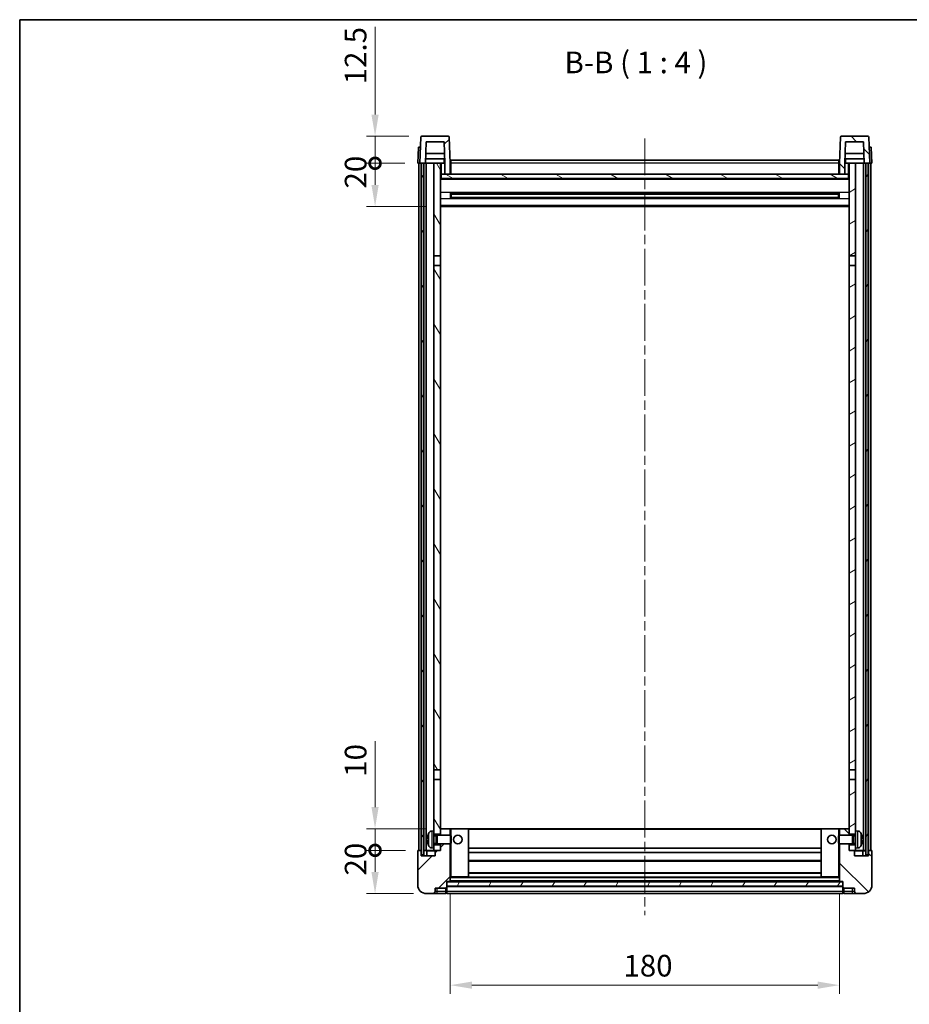
# Model space of a CAD drawing. Units: millimetres. Extents: x 0 to 8476, y -1 to 1124.
# Drawn here: x 1183 to 1594, y 669 to 1124 of the extents above; entities that cross this region are included whole.
import ezdxf

# ---------------------------------------------------------------- set-up
doc = ezdxf.new("R2010")
doc.units = ezdxf.units.MM
doc.header["$LTSCALE"] = 3
doc.linetypes.add('CHAIN', pattern=[0.3543, 0.2362, -0.0295, 0.0591, -0.0295])
doc.layers.get('Defpoints').update_dxf_attribs({"lineweight": 25})
for name, color, linetype, lineweight in [('Border (ISO)', 7, 'Continuous', 35), ('Centerline (ISO)', 131, 'Continuous', 18), ('Dimension (ISO)', 7, 'Continuous', 18), ('Hatch (ISO)', 1, 'Continuous', 18), ('Symbol (ISO)', 7, 'Continuous', 18), ('Visible (ISO)', 7, 'Continuous', 35), ('Visible Narrow (ISO)', 7, 'Continuous', 25)]:
    doc.layers.add(name, color=color, linetype=linetype, lineweight=lineweight)
doc.styles.add('Note Text (TK)', font='txt')
doc.dimstyles.new('Default - Method 1b (TK)', dxfattribs={"dimscale": 3, "dimtxt": 2.5, "dimasz": 2.5, "dimexe": 1, "dimexo": 1.5, "dimgap": 1, "dimtad": 1, "dimtoh": 1, "dimrnd": 1e-08, "dimdsep": 46, "dimtxsty": 'Note Text (TK)', "dimcen": 0.09, "dimdle": 5, "dimclrd": 100, "dimclre": 100, "dimclrt": 7, "dimadec": 1, "dimazin": 1, "dimtfac": 1, "dimtmove": 0, "dimatfit": 3, "dimfxl": 1, "dimtolj": 1, "dimlwd": -1, "dimlwe": -1, "dimarcsym": 0})
pattern_1 = [(45, (1125, -32), (-8.98026, 8.98026), [])]
pattern_2 = [(135.0002, (1125, -32), (-8.98022, -8.98029), [])]
pattern_3 = [(60, (1125, -32), (-10.99852, 6.35), [])]

# ---------------------------------------------------------------- blocks, each defined once
blk = doc.blocks.new('図面枠 tk図枠')
at = {"layer": 'Border (ISO)'}
for q in [(405.5, 289), (14.5, 8)]:
    blk.add_line((14.5, 289), q, dxfattribs=at)
blk = doc.blocks.new('*D211')
at = {"layer": 'Defpoints', "color": 0}
for p in [(1382.1, 725.83), (1562.1, 725.83), (1562.1, 677.83)]:
    blk.add_point(p, dxfattribs=at)
at = {"layer": 'Dimension (ISO)', "color": 100}
for p, q in [((1382.1, 719.83), (1382.1, 673.83)), ((1562.1, 719.83), (1562.1, 673.83)), ((1392.1, 677.83), (1552.1, 677.83))]:
    blk.add_line(p, q, dxfattribs=at)
for points in [[(1392.1, 679.49), (1392.1, 676.16), (1382.1, 677.83)], [(1552.1, 679.49), (1552.1, 676.16), (1562.1, 677.83)]]:
    blk.add_solid(points, dxfattribs=at)
at = {"layer": 'Dimension (ISO)', "color": 7, "insert": (1462.21, 686.83), "char_height": 10, "attachment_point": 4, "style": 'Note Text (TK)'}
blk.add_mtext('\\A1;180', dxfattribs=at)
blk = doc.blocks.new('_DotSmall')
at = {"color": 0, "linetype": 'ByBlock', "const_width": 0.5}
blk.add_lwpolyline([(-0.0625, 0, 1), (0.0625, 0, 1)], format="xyb", close=True, dxfattribs=at)
blk = doc.blocks.new('*D224')
at = {"layer": 'Defpoints', "color": 0}
for p in [(1347.35, 740.13), (1367.35, 740.13), (1371.1, 720.13)]:
    blk.add_point(p, dxfattribs=at)
at = {"layer": 'Dimension (ISO)', "color": 100}
for p, q in [((1361.35, 740.13), (1343.35, 740.13)), ((1347.35, 730.13), (1347.35, 740.13)), ((1365.1, 720.13), (1343.35, 720.13))]:
    blk.add_line(p, q, dxfattribs=at)
blk.add_solid([(1345.68, 730.13), (1349.01, 730.13), (1347.35, 720.13)], dxfattribs=at)
at = {"layer": 'Dimension (ISO)', "color": 100, "xscale": 10, "yscale": 10, "zscale": 10, "rotation": 90}
blk.add_blockref('_DotSmall', (1347.35, 740.13), dxfattribs=at)
at = {"layer": 'Dimension (ISO)', "color": 7, "insert": (1338.35, 728.48), "char_height": 10, "attachment_point": 4, "rotation": 90, "style": 'Note Text (TK)'}
blk.add_mtext('\\A1;20', dxfattribs=at)
blk = doc.blocks.new('*D225')
at = {"layer": 'Defpoints', "color": 0}
for p in [(1347.35, 750.13), (1376.7, 750.13), (1367.35, 740.13)]:
    blk.add_point(p, dxfattribs=at)
at = {"layer": 'Dimension (ISO)', "color": 100}
for p, q in [((1347.35, 760.13), (1347.35, 790.63)), ((1370.7, 750.13), (1343.35, 750.13)), ((1347.35, 740.13), (1347.35, 750.13)), ((1361.35, 740.13), (1343.35, 740.13)), ((1347.35, 740.13), (1347.35, 730.13))]:
    blk.add_line(p, q, dxfattribs=at)
blk.add_solid([(1345.68, 760.13), (1349.01, 760.13), (1347.35, 750.13)], dxfattribs=at)
at = {"layer": 'Dimension (ISO)', "color": 100, "xscale": 10, "yscale": 10, "zscale": 10, "rotation": 90}
blk.add_blockref('_DotSmall', (1347.35, 740.13), dxfattribs=at)
at = {"layer": 'Dimension (ISO)', "color": 7, "insert": (1338.35, 774.13), "char_height": 10, "attachment_point": 4, "rotation": 90, "style": 'Note Text (TK)'}
blk.add_mtext('\\A1;10', dxfattribs=at)
blk = doc.blocks.new('*D226')
at = {"layer": 'Defpoints', "color": 0}
for p in [(1347.35, 1057.63), (1367.1, 1057.63), (1376.6, 1037.63)]:
    blk.add_point(p, dxfattribs=at)
at = {"layer": 'Dimension (ISO)', "color": 100}
for p, q in [((1361.1, 1057.63), (1343.35, 1057.63)), ((1347.35, 1047.63), (1347.35, 1057.63)), ((1370.6, 1037.63), (1343.35, 1037.63))]:
    blk.add_line(p, q, dxfattribs=at)
blk.add_solid([(1345.68, 1047.63), (1349.01, 1047.63), (1347.35, 1037.63)], dxfattribs=at)
at = {"layer": 'Dimension (ISO)', "color": 100, "xscale": 10, "yscale": 10, "zscale": 10, "rotation": 90}
blk.add_blockref('_DotSmall', (1347.35, 1057.63), dxfattribs=at)
at = {"layer": 'Dimension (ISO)', "color": 7, "insert": (1338.35, 1045.98), "char_height": 10, "attachment_point": 4, "rotation": 90, "style": 'Note Text (TK)'}
blk.add_mtext('\\A1;20', dxfattribs=at)
blk = doc.blocks.new('*D227')
at = {"layer": 'Defpoints', "color": 0}
for p in [(1347.35, 1070.13), (1369.01, 1070.13), (1367.1, 1057.63)]:
    blk.add_point(p, dxfattribs=at)
at = {"layer": 'Dimension (ISO)', "color": 100}
for p, q in [((1347.35, 1080.13), (1347.35, 1120.63)), ((1363.01, 1070.13), (1343.35, 1070.13)), ((1347.35, 1057.63), (1347.35, 1070.13)), ((1361.1, 1057.63), (1343.35, 1057.63)), ((1347.35, 1057.63), (1347.35, 1047.63))]:
    blk.add_line(p, q, dxfattribs=at)
blk.add_solid([(1345.68, 1080.13), (1349.01, 1080.13), (1347.35, 1070.13)], dxfattribs=at)
at = {"layer": 'Dimension (ISO)', "color": 100, "xscale": 10, "yscale": 10, "zscale": 10, "rotation": 90}
blk.add_blockref('_DotSmall', (1347.35, 1057.63), dxfattribs=at)
at = {"layer": 'Dimension (ISO)', "color": 7, "insert": (1338.35, 1094.13), "char_height": 10, "attachment_point": 4, "rotation": 90, "style": 'Note Text (TK)'}
blk.add_mtext('\\A1;12.5', dxfattribs=at)

msp = doc.modelspace()

# ---------------------------------------------------------------- hatches: boundary and pattern name
at = {"layer": 'Hatch (ISO)'}
h = msp.add_hatch(dxfattribs=at)
h.set_pattern_fill('ANSI31', color=256, scale=101.6, style=0)
h.set_pattern_definition(pattern_1)
edge = h.paths.add_edge_path()
edge.add_line((1370.9459, 1067.6256), (1379.2445, 1067.6256))
edge.add_line((1379.2445, 1067.6256), (1379.5937, 1057.6256))
edge.add_line((1379.5937, 1057.6256), (1379.5952, 1057.6256))
edge.add_line((1379.5952, 1057.6256), (1379.5952, 1052.6256))
edge.add_line((1379.5952, 1052.6256), (1382.0952, 1052.6256))
edge.add_line((1382.0952, 1052.6256), (1382.0952, 1057.6256))
edge.add_line((1382.0952, 1057.6256), (1381.6755, 1069.643))
edge.add_ellipse((1381.1759, 1069.6256), major_axis=(0.4997, 0.0174), ratio=1, start_angle=0, end_angle=88)
edge.add_line((1381.1759, 1070.1256), (1369.0146, 1070.1256))
edge.add_ellipse((1369.0146, 1069.6256), major_axis=(0, 0.5), ratio=1, start_angle=0, end_angle=88)
edge.add_line((1368.5149, 1069.643), (1368.0952, 1057.6256))
edge.add_line((1368.0952, 1057.6256), (1368.8452, 1057.6256))
edge.add_line((1368.8452, 1057.6256), (1369.8452, 1057.6256))
edge.add_line((1369.8452, 1057.6256), (1370.5967, 1057.6256))
edge.add_line((1370.5967, 1057.6256), (1370.9459, 1067.6256))
h = msp.add_hatch(dxfattribs=at)
h.set_pattern_fill('ANSI31', color=256, scale=101.6, angle=90.00021, style=0)
h.set_pattern_definition(pattern_2)
edge = h.paths.add_edge_path()
edge.add_line((1562.0952, 1052.6256), (1564.5952, 1052.6256))
edge.add_line((1564.5952, 1052.6256), (1564.5952, 1057.6256))
edge.add_line((1564.5952, 1057.6256), (1564.5967, 1057.6256))
edge.add_line((1564.5967, 1057.6256), (1564.9459, 1067.6256))
edge.add_line((1564.9459, 1067.6256), (1573.2445, 1067.6256))
edge.add_line((1573.2445, 1067.6256), (1573.5937, 1057.6256))
edge.add_line((1573.5937, 1057.6256), (1574.3452, 1057.6256))
edge.add_line((1574.3452, 1057.6256), (1575.3452, 1057.6256))
edge.add_line((1575.3452, 1057.6256), (1576.0952, 1057.6256))
edge.add_line((1576.0952, 1057.6256), (1575.6755, 1069.643))
edge.add_ellipse((1575.1759, 1069.6256), major_axis=(0.4997, 0.0174), ratio=1, start_angle=0, end_angle=88)
edge.add_line((1575.1759, 1070.1256), (1563.0146, 1070.1256))
edge.add_ellipse((1563.0146, 1069.6256), major_axis=(0, 0.5), ratio=1, start_angle=0, end_angle=88)
edge.add_line((1562.5149, 1069.643), (1562.0952, 1057.6256))
edge.add_line((1562.0952, 1057.6256), (1562.0952, 1052.6256))
h = msp.add_hatch(dxfattribs=at)
h.set_pattern_fill('ANSI31', color=256, scale=101.6, angle=14.999978, style=0)
h.set_pattern_definition(pattern_3)
h.paths.add_polyline_path([(1574.3452, 1057.6256), (1574.3452, 738.1256), (1575.3452, 738.1256), (1575.3452, 1057.6256)])
h.paths.add_polyline_path([(1368.8452, 1057.6256), (1368.8452, 738.1256), (1369.8452, 738.1256), (1369.8452, 1057.6256)])
h = msp.add_hatch(dxfattribs=at)
h.set_pattern_fill('ANSI31', color=256, scale=101.6, angle=75.000175, style=0)
h.set_pattern_definition([(120.0002, (1125, -32), (-10.9985, -6.35003), [])])
h.paths.add_polyline_path([(1374.5952, 742.6256), (1374.5952, 741.1256), (1374.5952, 740.1256), (1375.3452, 740.1256), (1377.5952, 740.1256), (1377.5952, 742.6256)])
h.paths.add_polyline_path([(1374.5952, 1014.8756), (1377.5952, 1014.8756), (1377.5952, 1057.6256), (1374.5952, 1057.6256)])
h.paths.add_polyline_path([(1374.5952, 749.1256), (1374.5952, 747.6256), (1377.5952, 747.6256), (1377.5952, 750.0256), (1377.5952, 772.8756), (1374.5952, 772.8756)])
h.paths.add_polyline_path([(1374.5952, 777.3756), (1377.5952, 777.3756), (1377.5952, 1010.3756), (1374.5952, 1010.3756)])
h = msp.add_hatch(dxfattribs=at)
h.set_pattern_fill('ANSI31', color=256, scale=101.6, angle=-14.999978, style=0)
h.set_pattern_definition([(30, (1125, -32), (-6.35, 10.99852), [])])
h.paths.add_polyline_path([(1569.5952, 741.1256), (1569.5952, 742.6256), (1566.5952, 742.6256), (1566.5952, 740.1256), (1568.8452, 740.1256), (1569.5952, 740.1256)])
h.paths.add_polyline_path([(1566.5952, 1014.8756), (1569.5952, 1014.8756), (1569.5952, 1057.6256), (1566.5952, 1057.6256)])
h.paths.add_polyline_path([(1569.5952, 747.6256), (1569.5952, 749.1256), (1569.5952, 772.8756), (1566.5952, 772.8756), (1566.5952, 750.0256), (1566.5952, 747.6256)])
h.paths.add_polyline_path([(1566.5952, 777.3756), (1569.5952, 777.3756), (1569.5952, 1010.3756), (1566.5952, 1010.3756)])
h = msp.add_hatch(dxfattribs=at)
h.set_pattern_fill('ANSI31', color=256, scale=101.6, angle=105.000246, style=0)
h.set_pattern_definition([(150.0002, (1125, -32), (-6.34995, -10.99855), [])])
h.paths.add_polyline_path([(1377.8452, 1052.6256), (1377.8452, 1050.6256), (1566.3452, 1050.6256), (1566.3452, 1052.6256), (1564.5952, 1052.6256), (1562.0952, 1052.6256), (1382.0952, 1052.6256), (1379.5952, 1052.6256)])
h = msp.add_hatch(dxfattribs=at)
h.set_pattern_fill('ANSI31', color=256, scale=101.6, style=0)
h.set_pattern_definition(pattern_1)
edge = h.paths.add_edge_path()
edge.add_line((1371.0952, 720.1256), (1374.0952, 720.1256))
edge.add_ellipse((1374.0952, 721.1256), major_axis=(0, -1), ratio=1, start_angle=0, end_angle=90)
edge.add_line((1375.0952, 721.1256), (1375.0952, 722.6256))
edge.add_line((1375.0952, 722.6256), (1380.0952, 722.6256))
edge.add_line((1380.0952, 722.6256), (1380.0952, 722.8256))
edge.add_line((1380.0952, 722.8256), (1380.3452, 722.8256))
edge.add_ellipse((1380.3452, 723.0756), major_axis=(0, -0.25), ratio=1, start_angle=0, end_angle=90)
edge.add_line((1380.5952, 723.0756), (1380.5952, 723.6256))
edge.add_line((1380.5952, 723.6256), (1380.5952, 725.6256))
edge.add_line((1380.5952, 725.6256), (1380.5952, 725.7256))
edge.add_line((1380.5952, 725.7256), (1381.9952, 725.7256))
edge.add_ellipse((1381.9952, 725.8256), major_axis=(0, -0.1), ratio=1, start_angle=0, end_angle=90)
edge.add_line((1382.0952, 725.8256), (1382.0952, 743.1256))
edge.add_line((1382.0952, 743.1256), (1377.5952, 743.1256))
edge.add_line((1377.5952, 743.1256), (1377.5952, 742.6256))
edge.add_line((1377.5952, 742.6256), (1377.5952, 740.1256))
edge.add_line((1377.5952, 740.1256), (1375.3452, 740.1256))
edge.add_ellipse((1375.3452, 739.8756), major_axis=(0, 0.25), ratio=1, start_angle=0, end_angle=90)
edge.add_line((1375.0952, 739.8756), (1375.0952, 737.6256))
edge.add_line((1375.0952, 737.6256), (1368.5952, 737.6256))
edge.add_line((1368.5952, 737.6256), (1368.5952, 739.8756))
edge.add_ellipse((1368.3452, 739.8756), major_axis=(0.25, 0), ratio=1, start_angle=0, end_angle=90)
edge.add_line((1368.3452, 740.1256), (1367.3452, 740.1256))
edge.add_ellipse((1367.3452, 739.8756), major_axis=(0, 0.25), ratio=1, start_angle=0, end_angle=90)
edge.add_line((1367.0952, 739.8756), (1367.0952, 724.1256))
edge.add_ellipse((1371.0952, 724.1256), major_axis=(-4, 0), ratio=1, start_angle=0, end_angle=90)
edge = h.paths.add_edge_path()
edge.add_ellipse((1381.9952, 750.0256), major_axis=(0.1, 0), ratio=1, start_angle=0, end_angle=90)
edge.add_line((1381.9952, 750.1256), (1377.6952, 750.1256))
edge.add_ellipse((1377.6952, 750.0256), major_axis=(0, 0.1), ratio=1, start_angle=0, end_angle=90)
edge.add_line((1377.5952, 750.0256), (1377.5952, 747.6256))
edge.add_line((1377.5952, 747.6256), (1377.5952, 747.1256))
edge.add_line((1377.5952, 747.1256), (1382.0952, 747.1256))
edge.add_line((1382.0952, 747.1256), (1382.0952, 750.0256))
h = msp.add_hatch(dxfattribs=at)
h.set_pattern_fill('ANSI31', color=256, scale=101.6, angle=90.00021, style=0)
h.set_pattern_definition(pattern_2)
edge = h.paths.add_edge_path()
edge.add_line((1570.0952, 720.1256), (1573.0952, 720.1256))
edge.add_ellipse((1573.0952, 724.1256), major_axis=(0, -4), ratio=1, start_angle=0, end_angle=90)
edge.add_line((1577.0952, 724.1256), (1577.0952, 739.8756))
edge.add_ellipse((1576.8452, 739.8756), major_axis=(0.25, 0), ratio=1, start_angle=0, end_angle=90)
edge.add_line((1576.8452, 740.1256), (1575.8452, 740.1256))
edge.add_ellipse((1575.8452, 739.8756), major_axis=(0, 0.25), ratio=1, start_angle=0, end_angle=90)
edge.add_line((1575.5952, 739.8756), (1575.5952, 737.6256))
edge.add_line((1575.5952, 737.6256), (1569.0952, 737.6256))
edge.add_line((1569.0952, 737.6256), (1569.0952, 739.8756))
edge.add_ellipse((1568.8452, 739.8756), major_axis=(0.25, 0), ratio=1, start_angle=0, end_angle=90)
edge.add_line((1568.8452, 740.1256), (1566.5952, 740.1256))
edge.add_line((1566.5952, 740.1256), (1566.5952, 742.6256))
edge.add_line((1566.5952, 742.6256), (1566.5952, 743.1256))
edge.add_line((1566.5952, 743.1256), (1562.0952, 743.1256))
edge.add_line((1562.0952, 743.1256), (1562.0952, 725.8256))
edge.add_ellipse((1562.1952, 725.8256), major_axis=(-0.1, 0), ratio=1, start_angle=0, end_angle=90)
edge.add_line((1562.1952, 725.7256), (1563.5952, 725.7256))
edge.add_line((1563.5952, 725.7256), (1563.5952, 725.6256))
edge.add_line((1563.5952, 725.6256), (1563.5952, 723.6256))
edge.add_line((1563.5952, 723.6256), (1563.5952, 723.0756))
edge.add_ellipse((1563.8452, 723.0756), major_axis=(-0.25, 0), ratio=1, start_angle=0, end_angle=90)
edge.add_line((1563.8452, 722.8256), (1564.0952, 722.8256))
edge.add_line((1564.0952, 722.8256), (1564.0952, 722.6256))
edge.add_line((1564.0952, 722.6256), (1569.0952, 722.6256))
edge.add_line((1569.0952, 722.6256), (1569.0952, 721.1256))
edge.add_ellipse((1570.0952, 721.1256), major_axis=(-1, 0), ratio=1, start_angle=0, end_angle=90)
edge = h.paths.add_edge_path()
edge.add_ellipse((1562.1952, 750.0256), major_axis=(0, 0.1), ratio=1, start_angle=0, end_angle=90)
edge.add_line((1562.0952, 750.0256), (1562.0952, 747.1256))
edge.add_line((1562.0952, 747.1256), (1566.5952, 747.1256))
edge.add_line((1566.5952, 747.1256), (1566.5952, 747.6256))
edge.add_line((1566.5952, 747.6256), (1566.5952, 750.0256))
edge.add_ellipse((1566.4952, 750.0256), major_axis=(0.1, 0), ratio=1, start_angle=0, end_angle=90)
edge.add_line((1566.4952, 750.1256), (1562.1952, 750.1256))
h = msp.add_hatch(dxfattribs=at)
h.set_pattern_fill('ANSI31', color=256, scale=101.6, angle=14.999978, style=0)
h.set_pattern_definition(pattern_3)
h.paths.add_polyline_path([(1380.5952, 725.6256), (1380.5952, 723.6256), (1563.5952, 723.6256), (1563.5952, 725.6256)])

# ---------------------------------------------------------------- linework, layer by layer
at = {"layer": 'Centerline (ISO)', "linetype": 'CHAIN', "ltscale": 23.990969}
msp.add_line((1472.0952, 1069.1256), (1472.0952, 710.1256), dxfattribs=at)
at = {"layer": 'Visible (ISO)'}
for p, q in [((1368.5149, 1069.643), (1368.0952, 1057.6256)), ((1381.1759, 1070.1256), (1369.0146, 1070.1256)), ((1382.0952, 1057.6256), (1381.6755, 1069.643)), ((1562.5149, 1069.643), (1562.0952, 1057.6256)), ((1575.1759, 1070.1256), (1563.0146, 1070.1256)), ((1576.0952, 1057.6256), (1575.6755, 1069.643)), ((1367.3571, 1065.1256), (1367.0952, 1057.6256)), ((1367.3571, 1065.1256), (1368.3565, 1065.1256)), ((1368.3571, 1065.1256), (1368.3565, 1065.1256)), ((1370.5967, 1057.6256), (1370.9459, 1067.6256)), ((1370.9459, 1067.6256), (1379.2445, 1067.6256)), ((1379.2445, 1067.6256), (1379.5937, 1057.6256)), ((1564.5967, 1057.6256), (1564.9459, 1067.6256)), ((1564.9459, 1067.6256), (1573.2445, 1067.6256)), ((1573.2445, 1067.6256), (1573.5937, 1057.6256)), ((1575.8339, 1065.1256), (1575.8333, 1065.1256)), ((1575.8339, 1065.1256), (1576.8333, 1065.1256)), ((1577.0952, 1057.6256), (1576.8333, 1065.1256)), ((1379.4365, 1062.1256), (1370.7539, 1062.1256)), ((1573.4365, 1062.1256), (1564.7539, 1062.1256)), ((1368.0946, 1057.6256), (1367.0952, 1057.6256)), ((1367.5952, 740.1256), (1367.5952, 1057.6256)), ((1368.0952, 1057.6256), (1368.0946, 1057.6256)), ((1368.0952, 1057.6256), (1370.5967, 1057.6256)), ((1368.5952, 740.1256), (1368.5952, 1057.6256)), ((1368.8452, 1057.6256), (1368.8452, 738.1256)), ((1369.8452, 1057.6256), (1368.8452, 1057.6256)), ((1369.8452, 738.1256), (1369.8452, 1057.6256)), ((1369.9452, 740.1256), (1369.9452, 1057.6256)), ((1370.9452, 1057.6256), (1370.5967, 1057.6256)), ((1379.5238, 1059.6256), (1370.6666, 1059.6256)), ((1374.5952, 1057.6256), (1370.9452, 1057.6256)), ((1370.9452, 740.1256), (1370.9452, 1057.6256)), ((1377.5952, 1057.6256), (1374.5952, 1057.6256)), ((1374.5952, 1057.6256), (1374.5952, 1014.8756)), ((1377.5952, 1014.8756), (1377.5952, 1057.6256)), ((1377.5952, 1057.6256), (1379.3452, 1057.6256)), ((1379.3452, 1059.6256), (1379.3452, 1057.6256)), ((1379.3452, 1057.6256), (1379.5937, 1057.6256)), ((1379.5937, 1057.6256), (1379.5952, 1057.6256)), ((1379.5952, 1057.6256), (1379.5952, 1052.6256)), ((1382.3452, 1057.6256), (1382.0952, 1057.6256)), ((1382.0952, 1052.6256), (1382.0952, 1057.6256)), ((1382.3452, 1059.1256), (1561.8452, 1059.1256)), ((1382.3452, 1057.6256), (1382.3452, 1059.1256)), ((1382.3452, 1057.6256), (1382.3452, 1052.6256)), ((1561.8452, 1059.1256), (1561.8452, 1057.6256)), ((1562.0952, 1057.6256), (1561.8452, 1057.6256)), ((1561.8452, 1052.6256), (1561.8452, 1057.6256)), ((1562.0952, 1057.6256), (1562.0952, 1052.6256)), ((1564.5952, 1052.6256), (1564.5952, 1057.6256)), ((1564.5952, 1057.6256), (1564.5967, 1057.6256)), ((1564.5967, 1057.6256), (1564.8452, 1057.6256)), ((1573.5238, 1059.6256), (1564.6666, 1059.6256)), ((1564.8452, 1059.6256), (1564.8452, 1057.6256)), ((1564.8452, 1057.6256), (1566.5952, 1057.6256)), ((1569.5952, 1057.6256), (1566.5952, 1057.6256)), ((1566.5952, 1057.6256), (1566.5952, 1014.8756)), ((1569.5952, 1014.8756), (1569.5952, 1057.6256)), ((1573.2452, 1057.6256), (1569.5952, 1057.6256)), ((1573.5937, 1057.6256), (1573.2452, 1057.6256)), ((1573.2452, 740.1256), (1573.2452, 1057.6256)), ((1573.5937, 1057.6256), (1576.0952, 1057.6256)), ((1574.2452, 740.1256), (1574.2452, 1057.6256)), ((1574.3452, 1057.6256), (1574.3452, 738.1256)), ((1575.3452, 1057.6256), (1574.3452, 1057.6256)), ((1575.3452, 738.1256), (1575.3452, 1057.6256)), ((1575.5952, 740.1256), (1575.5952, 1057.6256)), ((1576.0958, 1057.6256), (1576.0952, 1057.6256)), ((1577.0952, 1057.6256), (1576.0958, 1057.6256)), ((1576.5952, 740.1256), (1576.5952, 1057.6256)), ((1377.8452, 1052.6256), (1377.5952, 1052.6256)), ((1377.8452, 1052.6256), (1377.8452, 1050.6256)), ((1566.3452, 1052.6256), (1377.8452, 1052.6256)), ((1379.5952, 1052.6256), (1382.0952, 1052.6256)), ((1382.3452, 1052.7256), (1382.0952, 1052.7256)), ((1562.0952, 1052.7256), (1561.8452, 1052.7256)), ((1562.0952, 1052.6256), (1564.5952, 1052.6256)), ((1566.3452, 1050.6256), (1566.3452, 1052.6256)), ((1566.5952, 1052.6256), (1566.3452, 1052.6256)), ((1566.5952, 1050.5256), (1377.5952, 1050.5256)), ((1377.8452, 1050.6256), (1566.3452, 1050.6256)), ((1382.1657, 1041.4481), (1382.1657, 1043.8031)), ((1561.7508, 1043.7012), (1382.4396, 1043.7012)), ((1382.5952, 1043.7012), (1382.5952, 1041.55)), ((1388.3952, 1043.433), (1382.5952, 1043.433)), ((1561.5952, 1043.3736), (1382.5952, 1043.3736)), ((1388.3952, 1043.7012), (1388.3952, 1043.5081)), ((1388.3952, 1043.433), (1388.3952, 1043.5081)), ((1555.7952, 1043.5081), (1555.7952, 1043.7012)), ((1555.7952, 1043.5081), (1555.7952, 1043.433)), ((1561.5952, 1043.433), (1555.7952, 1043.433)), ((1561.5952, 1041.55), (1561.5952, 1043.7012)), ((1562.0247, 1043.8031), (1562.0247, 1041.4481)), ((1566.5952, 1037.6256), (1377.5952, 1037.6256)), ((1561.7508, 1041.55), (1382.4396, 1041.55)), ((1561.5952, 1041.8776), (1382.5952, 1041.8776)), ((1382.5952, 1041.8182), (1388.3952, 1041.8182)), ((1388.3952, 1041.7431), (1388.3952, 1041.8182)), ((1388.3952, 1041.7431), (1388.3952, 1041.55)), ((1555.7952, 1041.8182), (1561.5952, 1041.8182)), ((1555.7952, 1041.8182), (1555.7952, 1041.7431)), ((1555.7952, 1041.55), (1555.7952, 1041.7431)), ((1374.5952, 1014.8756), (1377.5952, 1014.8756)), ((1374.5952, 1010.3756), (1374.5952, 1014.8756)), ((1377.5952, 1014.8756), (1377.5952, 1010.3756)), ((1566.5952, 1014.8756), (1569.5952, 1014.8756)), ((1566.5952, 1010.3756), (1566.5952, 1014.8756)), ((1569.5952, 1014.8756), (1569.5952, 1010.3756)), ((1377.5952, 1010.3756), (1374.5952, 1010.3756)), ((1374.5952, 1010.3756), (1374.5952, 777.3756)), ((1377.5952, 777.3756), (1377.5952, 1010.3756)), ((1569.5952, 1010.3756), (1566.5952, 1010.3756)), ((1566.5952, 1010.3756), (1566.5952, 777.3756)), ((1569.5952, 777.3756), (1569.5952, 1010.3756)), ((1374.5952, 777.3756), (1377.5952, 777.3756)), ((1374.5952, 772.8756), (1374.5952, 777.3756)), ((1377.5952, 777.3756), (1377.5952, 772.8756)), ((1566.5952, 777.3756), (1569.5952, 777.3756)), ((1566.5952, 772.8756), (1566.5952, 777.3756)), ((1569.5952, 777.3756), (1569.5952, 772.8756)), ((1377.5952, 772.8756), (1374.5952, 772.8756)), ((1374.5952, 772.8756), (1374.5952, 749.1256)), ((1377.5952, 747.6256), (1377.5952, 772.8756)), ((1569.5952, 772.8756), (1566.5952, 772.8756)), ((1566.5952, 772.8756), (1566.5952, 747.6256)), ((1569.5952, 749.1256), (1569.5952, 772.8756)), ((1373.5363, 749.0329), (1374.5952, 749.1256)), ((1374.5952, 741.1256), (1374.5952, 749.1256)), ((1374.5952, 747.6256), (1377.5952, 747.6256)), ((1374.5952, 746.9108), (1375.5658, 746.9108)), ((1375.5658, 746.9108), (1375.9952, 747.1256)), ((1375.5658, 743.3403), (1375.5658, 746.9108)), ((1375.9952, 743.1256), (1375.9952, 747.1256)), ((1375.9952, 747.1256), (1382.1657, 747.1256)), ((1377.6952, 750.1256), (1377.5952, 750.1256)), ((1377.5952, 750.0256), (1377.5952, 747.1256)), ((1381.9952, 750.1256), (1377.6952, 750.1256)), ((1382.5952, 750.1256), (1381.9952, 750.1256)), ((1382.0952, 747.1256), (1382.0952, 750.0256)), ((1382.1657, 743.1256), (1382.1657, 747.1256)), ((1382.5952, 746.6962), (1382.1657, 747.1256)), ((1390.4952, 750.1256), (1382.5952, 750.1256)), ((1382.5952, 746.6962), (1382.5952, 743.555)), ((1553.6952, 750.1256), (1390.4952, 750.1256)), ((1390.5952, 727.8256), (1390.5952, 750.0256)), ((1553.5952, 750.0256), (1553.5952, 727.8256)), ((1561.5952, 750.1256), (1553.6952, 750.1256)), ((1562.1952, 750.1256), (1561.5952, 750.1256)), ((1561.5952, 746.6962), (1562.0247, 747.1256)), ((1561.5952, 743.555), (1561.5952, 746.6962)), ((1562.0247, 747.1256), (1562.0247, 743.1256)), ((1568.1952, 747.1256), (1562.0247, 747.1256)), ((1562.0952, 750.0256), (1562.0952, 747.1256)), ((1566.4952, 750.1256), (1562.1952, 750.1256)), ((1566.5952, 750.1256), (1566.4952, 750.1256)), ((1566.5952, 747.1256), (1566.5952, 750.0256)), ((1566.5952, 747.6256), (1569.5952, 747.6256)), ((1568.1952, 747.1256), (1568.1952, 743.1256)), ((1568.6246, 746.9108), (1568.1952, 747.1256)), ((1568.6246, 746.9108), (1568.6246, 743.3403)), ((1569.5952, 746.9108), (1568.6246, 746.9108)), ((1569.5952, 749.1256), (1569.5952, 741.1256)), ((1570.6541, 749.0329), (1569.5952, 749.1256)), ((1371.8812, 745.4079), (1371.8812, 744.8433)), ((1374.5952, 743.3403), (1375.5658, 743.3403)), ((1377.5952, 742.6256), (1374.5952, 742.6256)), ((1375.5658, 743.3403), (1375.9952, 743.1256)), ((1375.9952, 743.1256), (1382.1657, 743.1256)), ((1377.5952, 743.1256), (1377.5952, 740.1256)), ((1377.5952, 740.1256), (1377.5952, 742.6256)), ((1382.0952, 725.8256), (1382.0952, 743.1256)), ((1382.5952, 743.555), (1382.1657, 743.1256)), ((1561.5952, 743.555), (1562.0247, 743.1256)), ((1568.1952, 743.1256), (1562.0247, 743.1256)), ((1562.0952, 743.1256), (1562.0952, 725.8256)), ((1566.5952, 740.1256), (1566.5952, 743.1256)), ((1569.5952, 742.6256), (1566.5952, 742.6256)), ((1566.5952, 742.6256), (1566.5952, 740.1256)), ((1568.6246, 743.3403), (1568.1952, 743.1256)), ((1569.5952, 743.3403), (1568.6246, 743.3403)), ((1572.3092, 744.8433), (1572.3092, 745.4079)), ((1367.0952, 739.8756), (1367.0952, 724.1256)), ((1368.3452, 740.1256), (1367.3452, 740.1256)), ((1368.5952, 740.1256), (1368.3452, 740.1256)), ((1368.5952, 740.1256), (1368.8452, 740.1256)), ((1368.5952, 737.6256), (1368.5952, 739.8756)), ((1375.0952, 737.6256), (1368.5952, 737.6256)), ((1368.8452, 738.1256), (1369.8452, 738.1256)), ((1369.8452, 740.1256), (1369.9452, 740.1256)), ((1369.9452, 740.1256), (1370.9452, 740.1256)), ((1370.9452, 740.1256), (1374.5952, 740.1256)), ((1371.3452, 739.8756), (1371.3452, 737.6256)), ((1373.5363, 741.2182), (1374.5952, 741.1256)), ((1374.5952, 741.1256), (1374.5952, 740.1256)), ((1374.5952, 740.1256), (1377.5952, 740.1256)), ((1375.0952, 739.8756), (1375.0952, 737.6256)), ((1377.5952, 740.1256), (1375.3452, 740.1256)), ((1553.5952, 741.1256), (1390.5952, 741.1256)), ((1553.5952, 739.1256), (1390.5952, 739.1256)), ((1568.8452, 740.1256), (1566.5952, 740.1256)), ((1566.5952, 740.1256), (1569.5952, 740.1256)), ((1569.0952, 737.6256), (1569.0952, 739.8756)), ((1575.5952, 737.6256), (1569.0952, 737.6256)), ((1570.6541, 741.2182), (1569.5952, 741.1256)), ((1569.5952, 740.1256), (1569.5952, 741.1256)), ((1569.5952, 740.1256), (1573.2452, 740.1256)), ((1572.8452, 737.6256), (1572.8452, 739.8756)), ((1573.2452, 740.1256), (1574.2452, 740.1256)), ((1574.2452, 740.1256), (1574.3452, 740.1256)), ((1574.3452, 738.1256), (1575.3452, 738.1256)), ((1575.3452, 740.1256), (1575.5952, 740.1256)), ((1575.8452, 740.1256), (1575.5952, 740.1256)), ((1575.5952, 739.8756), (1575.5952, 737.6256)), ((1576.8452, 740.1256), (1575.8452, 740.1256)), ((1577.0952, 724.1256), (1577.0952, 739.8756)), ((1553.5952, 735.1256), (1390.5952, 735.1256)), ((1553.5952, 729.7256), (1390.5952, 729.7256)), ((1380.5952, 723.0756), (1380.5952, 725.7256)), ((1380.5952, 725.7256), (1381.9952, 725.7256)), ((1380.5952, 725.6256), (1380.5952, 723.6256)), ((1563.5952, 725.6256), (1380.5952, 725.6256)), ((1380.5952, 723.6256), (1563.5952, 723.6256)), ((1563.5952, 723.5256), (1380.5952, 723.5256)), ((1562.1952, 725.7256), (1381.9952, 725.7256)), ((1382.0952, 727.7256), (1382.5952, 727.7256)), ((1382.5952, 727.7256), (1390.4952, 727.7256)), ((1553.6952, 727.7256), (1390.4952, 727.7256)), ((1553.6952, 727.7256), (1561.5952, 727.7256)), ((1561.5952, 727.7256), (1562.0952, 727.7256)), ((1562.1952, 725.7256), (1563.5952, 725.7256)), ((1563.5952, 725.7256), (1563.5952, 723.0756)), ((1563.5952, 723.6256), (1563.5952, 725.6256)), ((1371.0952, 720.1256), (1374.0952, 720.1256)), ((1374.0952, 720.1256), (1376.0952, 720.1256)), ((1375.0952, 721.1256), (1375.0952, 722.6256)), ((1375.0952, 722.6256), (1380.0952, 722.6256)), ((1376.0952, 720.1256), (1380.0952, 720.1256)), ((1380.0952, 722.6256), (1380.0952, 722.8256)), ((1380.0952, 722.8256), (1380.3452, 722.8256)), ((1380.0952, 721.1256), (1380.0952, 722.6256)), ((1380.0952, 721.1256), (1380.0952, 720.1256)), ((1380.3452, 720.3256), (1380.0952, 720.3256)), ((1380.5952, 723.0756), (1380.5952, 721.1256)), ((1380.5952, 720.1256), (1380.5952, 721.1256)), ((1563.5952, 720.1256), (1380.5952, 720.1256)), ((1563.5952, 721.1256), (1563.5952, 723.0756)), ((1563.5952, 721.1256), (1563.5952, 720.1256)), ((1563.8452, 722.8256), (1564.0952, 722.8256)), ((1563.8452, 720.3256), (1564.0952, 720.3256)), ((1564.0952, 722.8256), (1564.0952, 722.6256)), ((1564.0952, 722.6256), (1569.0952, 722.6256)), ((1564.0952, 722.6256), (1564.0952, 721.1256)), ((1564.0952, 720.1256), (1564.0952, 721.1256)), ((1564.0952, 720.1256), (1568.0952, 720.1256)), ((1568.0952, 720.1256), (1570.0952, 720.1256)), ((1569.0952, 722.6256), (1569.0952, 721.1256)), ((1570.0952, 720.1256), (1573.0952, 720.1256))]:
    msp.add_line(p, q, dxfattribs=at)
for centre in [(1385.5952, 745.1256), (1558.5952, 745.1256)]:
    msp.add_circle(centre, 2, dxfattribs=at)
for centre, radius, start, end in [((1369.0146, 1069.6256), 0.5, 90, 178), ((1381.1759, 1069.6256), 0.5, 2, 90), ((1563.0146, 1069.6256), 0.5, 90, 178), ((1575.1759, 1069.6256), 0.5, 2, 90), ((1372.0058, 747.3102), 0.1246, 159.960393, 178.185174), ((1377.9952, 745.1256), 6.5, 151.827266, 159.960393), ((1373.6757, 747.439), 1.6, 95, 151.827266), ((1377.6952, 750.0256), 0.1, 90, 180), ((1381.9952, 750.0256), 0.1, 0, 90), ((1390.4952, 750.0256), 0.1, 0, 90), ((1553.6952, 750.0256), 0.1, 90, 180), ((1562.1952, 750.0256), 0.1, 90, 180), ((1566.4952, 750.0256), 0.1, 0, 90), ((1570.5147, 747.439), 1.6, 28.172734, 85), ((1566.1952, 745.1256), 6.5, 20.039607, 28.172734), ((1572.1846, 747.3102), 0.1246, 1.814826, 20.039607), ((1372.0058, 742.9409), 0.1246, 181.814826, 200.039607), ((1377.9952, 745.1256), 6.5, 200.039607, 208.172734), ((1373.6757, 742.8121), 1.6, 208.172734, 265), ((1570.5147, 742.8121), 1.6, 275, 331.827266), ((1566.1952, 745.1256), 6.5, 331.827266, 339.960393), ((1572.1846, 742.9409), 0.1246, 339.960393, 358.185174), ((1367.3452, 739.8756), 0.25, 90, 180), ((1368.3452, 739.8756), 0.25, 0, 90), ((1371.0952, 739.8756), 0.25, 0, 90), ((1375.3452, 739.8756), 0.25, 90, 180), ((1568.8452, 739.8756), 0.25, 0, 90), ((1573.0952, 739.8756), 0.25, 90, 180), ((1575.8452, 739.8756), 0.25, 90, 180), ((1576.8452, 739.8756), 0.25, 0, 90), ((1371.0952, 724.1256), 4, 180, 270), ((1381.9952, 725.8256), 0.1, 270, 0), ((1390.4952, 727.8256), 0.1, 270, 0), ((1553.6952, 727.8256), 0.1, 180, 270), ((1562.1952, 725.8256), 0.1, 180, 270), ((1573.0952, 724.1256), 4, 270, 0), ((1374.0952, 721.1256), 1, 270, 0), ((1380.3452, 723.0756), 0.25, 270, 0), ((1380.3452, 720.5756), 0.25, 270, 0), ((1563.8452, 723.0756), 0.25, 180, 270), ((1563.8452, 720.5756), 0.25, 180, 270), ((1570.0952, 721.1256), 1, 180, 270)]:
    msp.add_arc(centre, radius, start, end, dxfattribs=at)
for centre, major_axis, ratio, start_param, end_param in [((1377.983, 745.1184), (-3.2829, 5.6083), 0.99488747, 0.69485901, 0.93384331), ((1566.2074, 745.1184), (-3.2829, -5.6083), 0.99488747, 2.20774935, 2.44673364), ((1377.983, 744.986), (-6.4737, 0.5671), 0.05101764, 0.10959827, 0.34858257), ((1377.983, 745.2652), (-6.4737, -0.5671), 0.05101764, 5.93460274, 6.17358703), ((1377.983, 745.1327), (3.2829, 5.6083), 0.99488747, 2.20774935, 2.44673364), ((1566.2074, 744.986), (6.4737, 0.5671), 0.05101764, 5.93460274, 6.17358703), ((1566.2074, 745.2652), (6.4737, -0.5671), 0.05101764, 0.10959827, 0.34858257), ((1566.2074, 745.1327), (3.2829, -5.6083), 0.99488747, 0.69485901, 0.93384331)]:
    msp.add_ellipse(centre, major_axis=major_axis, ratio=ratio, start_param=start_param, end_param=end_param, dxfattribs=at)
for points, knots in [([(1371.545, 745.5136), (1371.5406, 745.5161), (1371.5369, 745.5269), (1371.5323, 745.5651), (1371.5313, 745.5926), (1371.532, 745.6545), (1371.5337, 745.693), (1371.5388, 745.7651), (1371.5417, 745.7971), (1371.545, 745.8283)], [0, 0, 0, 0, 0.0125039067, 0.0125039067, 0.0250078135, 0.0250078135, 0.0375277995, 0.0375277995, 0.0466766392, 0.0466766392, 0.0466766392, 0.0466766392]), ([(1371.545, 744.4229), (1371.5406, 744.4642), (1371.5369, 744.508), (1371.5323, 744.5877), (1371.5313, 744.6236), (1371.532, 744.6796), (1371.5337, 744.7033), (1371.5388, 744.7293), (1371.5417, 744.7357), (1371.545, 744.7376)], [0, 0, 0, 0, 0.0124997785, 0.0124997785, 0.0249995571, 0.0249995571, 0.0375236714, 0.0375236714, 0.0466766062, 0.0466766062, 0.0466766062, 0.0466766062]), ([(1572.6455, 745.8283), (1572.6498, 745.7869), (1572.6535, 745.7432), (1572.6581, 745.6635), (1572.6591, 745.6276), (1572.6584, 745.5716), (1572.6568, 745.5479), (1572.6516, 745.5219), (1572.6487, 745.5154), (1572.6455, 745.5136)], [0, 0, 0, 0, 0.0124997785, 0.0124997785, 0.0249995571, 0.0249995571, 0.0375236714, 0.0375236714, 0.0466766062, 0.0466766062, 0.0466766062, 0.0466766062]), ([(1572.6455, 744.7376), (1572.6498, 744.7351), (1572.6535, 744.7243), (1572.6581, 744.686), (1572.6591, 744.6586), (1572.6584, 744.5967), (1572.6568, 744.5581), (1572.6516, 744.4861), (1572.6487, 744.4541), (1572.6455, 744.4229)], [0, 0, 0, 0, 0.0125039067, 0.0125039067, 0.0250078135, 0.0250078135, 0.0375277995, 0.0375277995, 0.0466766392, 0.0466766392, 0.0466766392, 0.0466766392])]:
    msp.add_open_spline(points, degree=3, knots=knots, dxfattribs=at)
at = {"layer": 'Visible Narrow (ISO)'}
for p, q in [((1368.0946, 1057.6256), (1368.3565, 1065.1256)), ((1575.8339, 1065.1256), (1576.0958, 1057.6256)), ((1378.0952, 1052.6256), (1378.0952, 1057.6256)), ((1382.3452, 1057.1256), (1382.0952, 1057.1256)), ((1561.8452, 1057.6256), (1382.3452, 1057.6256)), ((1562.0952, 1057.1256), (1561.8452, 1057.1256)), ((1566.0952, 1057.6256), (1566.0952, 1052.6256)), ((1382.3452, 1053.1256), (1382.0952, 1053.1256)), ((1562.0952, 1053.1256), (1561.8452, 1053.1256)), ((1566.5952, 1050.1256), (1377.5952, 1050.1256)), ((1566.5952, 1044.1012), (1377.5952, 1044.1012)), ((1555.7952, 1043.5081), (1388.3952, 1043.5081)), ((1566.5952, 1041.15), (1377.5952, 1041.15)), ((1566.5952, 1038.1256), (1377.5952, 1038.1256)), ((1555.7952, 1041.7431), (1388.3952, 1041.7431)), ((1371.8887, 747.3529), (1371.8887, 747.3352)), ((1372.2653, 742.0567), (1372.2653, 748.1944)), ((1373.5363, 749.0329), (1373.5363, 741.2182)), ((1382.0952, 750.0256), (1382.5952, 750.0256)), ((1382.5952, 750.1256), (1382.5952, 750.0256)), ((1382.5952, 750.0256), (1390.4952, 750.0256)), ((1382.5952, 746.6962), (1382.5952, 750.0256)), ((1390.4952, 750.0256), (1390.4952, 750.1256)), ((1390.4952, 750.0256), (1390.5952, 750.0256)), ((1390.4952, 750.0256), (1390.4952, 727.8256)), ((1553.5952, 749.8256), (1390.5952, 749.8256)), ((1553.6952, 750.0256), (1553.5952, 750.0256)), ((1553.6952, 750.1256), (1553.6952, 750.0256)), ((1553.6952, 727.8256), (1553.6952, 750.0256)), ((1553.6952, 750.0256), (1561.5952, 750.0256)), ((1561.5952, 750.1256), (1561.5952, 750.0256)), ((1561.5952, 750.0256), (1561.5952, 746.6962)), ((1561.5952, 750.0256), (1562.0952, 750.0256)), ((1570.6541, 741.2182), (1570.6541, 749.0329)), ((1571.9251, 748.1944), (1571.9251, 742.0567)), ((1572.3017, 747.3352), (1572.3017, 747.3529)), ((1371.8887, 745.4062), (1371.8887, 744.845)), ((1371.8887, 742.916), (1371.8887, 742.8982)), ((1382.5952, 727.8256), (1382.5952, 743.555)), ((1561.5952, 743.555), (1561.5952, 727.8256)), ((1572.3017, 744.845), (1572.3017, 745.4062)), ((1572.3017, 742.8982), (1572.3017, 742.916)), ((1371.3452, 739.8756), (1375.0952, 739.8756)), ((1569.0952, 739.8756), (1572.8452, 739.8756)), ((1572.8452, 739.8756), (1574.3452, 739.8756)), ((1575.3452, 739.8756), (1575.5952, 739.8756)), ((1553.5952, 735.4256), (1390.5952, 735.4256)), ((1553.5952, 729.4256), (1390.5952, 729.4256)), ((1382.5952, 727.8256), (1382.0952, 727.8256)), ((1562.0952, 727.4256), (1382.0952, 727.4256)), ((1562.0952, 726.0256), (1382.0952, 726.0256)), ((1382.5952, 727.8256), (1382.5952, 727.7256)), ((1390.4952, 727.8256), (1382.5952, 727.8256)), ((1390.4952, 727.8256), (1390.5952, 727.8256)), ((1390.4952, 727.7256), (1390.4952, 727.8256)), ((1553.5952, 727.8256), (1553.6952, 727.8256)), ((1553.6952, 727.8256), (1553.6952, 727.7256)), ((1561.5952, 727.8256), (1553.6952, 727.8256)), ((1561.5952, 727.7256), (1561.5952, 727.8256)), ((1562.0952, 727.8256), (1561.5952, 727.8256)), ((1376.0952, 721.1256), (1375.0952, 721.1256)), ((1376.0952, 721.1256), (1376.0952, 722.6256)), ((1380.0952, 721.1256), (1376.0952, 721.1256)), ((1376.0952, 720.1256), (1376.0952, 721.1256)), ((1380.3452, 721.1256), (1380.0952, 721.1256)), ((1380.3452, 722.8256), (1380.3452, 721.1256)), ((1380.5952, 721.1256), (1380.3452, 721.1256)), ((1380.3452, 720.3256), (1380.3452, 721.1256)), ((1563.5952, 723.2256), (1380.5952, 723.2256)), ((1563.5952, 721.1256), (1380.5952, 721.1256)), ((1563.5952, 721.1256), (1563.8452, 721.1256)), ((1563.8452, 721.1256), (1563.8452, 722.8256)), ((1563.8452, 721.1256), (1563.8452, 720.3256)), ((1563.8452, 721.1256), (1564.0952, 721.1256)), ((1568.0952, 721.1256), (1564.0952, 721.1256)), ((1568.0952, 721.1256), (1568.0952, 722.6256)), ((1568.0952, 720.1256), (1568.0952, 721.1256)), ((1569.0952, 721.1256), (1568.0952, 721.1256))]:
    msp.add_line(p, q, dxfattribs=at)

# ---------------------------------------------------------------- block references
at = {"xscale": 4, "yscale": 4, "zscale": 4}
msp.add_blockref('図面枠 tk図枠', (1125, -32), dxfattribs=at)

# ---------------------------------------------------------------- texts
at = {"layer": 'Symbol (ISO)', "color": 7, "insert": (1434.9376, 1096.133), "char_height": 10, "attachment_point": 7, "style": 'Note Text (TK)'}
msp.add_mtext('B-B ( 1 : 4 )', dxfattribs=at)

# ---------------------------------------------------------------- dimensions: what is measured, and where the dimension line sits
at = {"layer": 'Dimension (ISO)', "color": 100}
for base, p1, p2, override, picture, middle in [((1347.3452, 1070.1256), (1367.0952, 1057.6256), (1369.0146, 1070.1256), {"dimscale": 0, "dimtxt": 10, "dimasz": 10, "dimexe": 4, "dimexo": 6, "dimgap": 4, "dimtoh": 0, "dimdec": 2, "dimblk1": 'DotSmall', "dimsah": 1, "dimcen": 0.36, "dimdle": 0, "dimtol": 0, "dimlim": 0, "dimtp": 0, "dimtm": 0, "dimtdec": 2, "dimtix": 0, "dimtofl": 1, "dimtmove": 0, "dimatfit": 1}, '*D227', (1347.3452, 1105.3756)), ((1347.3452, 1057.6256), (1376.5952, 1037.6256), (1367.0952, 1057.6256), {"dimscale": 0, "dimtxt": 10, "dimasz": 10, "dimexe": 4, "dimexo": 6, "dimgap": 4, "dimtoh": 0, "dimdec": 2, "dimblk2": 'DotSmall', "dimsah": 1, "dimcen": 0.36, "dimdle": 0, "dimtol": 0, "dimlim": 0, "dimtp": 0, "dimtm": 0, "dimtdec": 2, "dimtix": 0, "dimtofl": 1, "dimtmove": 0, "dimatfit": 1}, '*D226', (1347.3452, 1052.6256)), ((1347.3452, 750.1256), (1367.3452, 740.1256), (1376.6952, 750.1256), {"dimscale": 0, "dimtxt": 10, "dimasz": 10, "dimexe": 4, "dimexo": 6, "dimgap": 4, "dimtoh": 0, "dimdec": 2, "dimblk1": 'DotSmall', "dimsah": 1, "dimcen": 0.36, "dimdle": 0, "dimtol": 0, "dimlim": 0, "dimtp": 0, "dimtm": 0, "dimtdec": 2, "dimtix": 0, "dimtofl": 1, "dimtmove": 0, "dimatfit": 1}, '*D225', (1347.3452, 780.3756)), ((1347.3452, 740.1256), (1371.0952, 720.1256), (1367.3452, 740.1256), {"dimscale": 0, "dimtxt": 10, "dimasz": 10, "dimexe": 4, "dimexo": 6, "dimgap": 4, "dimtoh": 0, "dimdec": 2, "dimblk2": 'DotSmall', "dimsah": 1, "dimcen": 0.36, "dimdle": 0, "dimtol": 0, "dimlim": 0, "dimtp": 0, "dimtm": 0, "dimtdec": 2, "dimtix": 0, "dimtofl": 1, "dimtmove": 0, "dimatfit": 1}, '*D224', (1347.3452, 735.1256))]:
    dim = msp.add_linear_dim(base=base, p1=p1, p2=p2, angle=90, dimstyle='Default - Method 1b (TK)', override=override, dxfattribs=at)
    dim.commit()
    dim.dimension.update_dxf_attribs({"geometry": picture, "text_midpoint": middle, "dimtype": 160})
dim = msp.add_linear_dim(base=(1562.0952, 677.8256), p1=(1382.0952, 725.8256), p2=(1562.0952, 725.8256), dimstyle='Default - Method 1b (TK)', override={"dimscale": 0, "dimtxt": 10, "dimasz": 10, "dimexe": 4, "dimexo": 6, "dimgap": 4, "dimtoh": 0, "dimdec": 2, "dimcen": 0.36, "dimtol": 0, "dimlim": 0, "dimtp": 0, "dimtm": 0, "dimtdec": 2, "dimtix": 0, "dimtofl": 0, "dimtmove": 0, "dimatfit": 1}, dxfattribs=at)
dim.commit()
dim.dimension.update_dxf_attribs({"geometry": '*D211', "text_midpoint": (1472.0952, 677.8256), "dimtype": 160})

doc.saveas('drawing.dxf')
